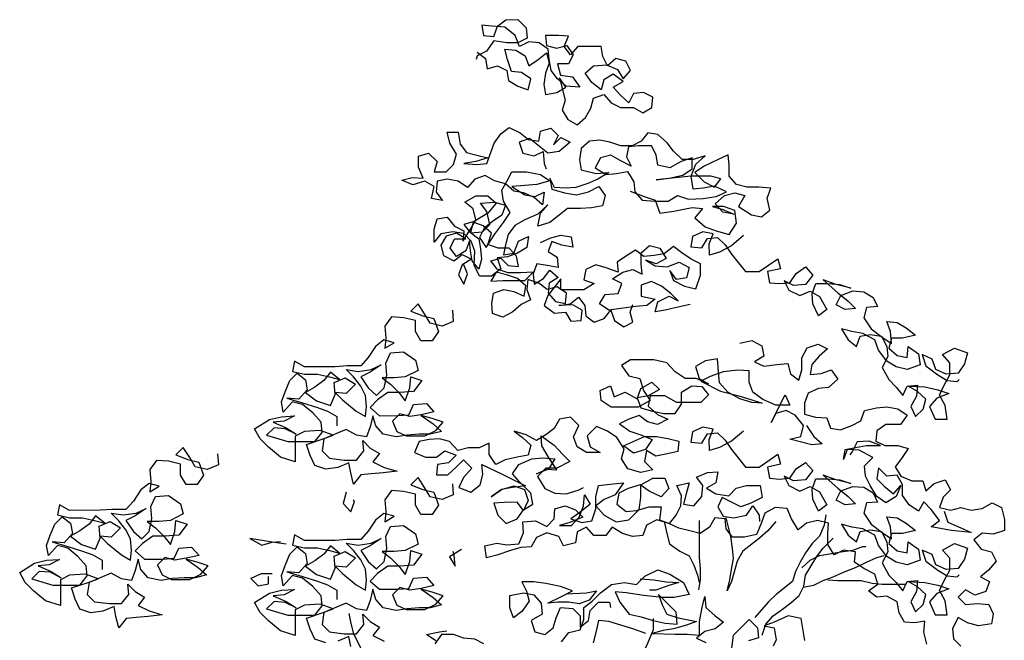
# Model space of a CAD drawing. Units: millimetres. Extents: x 2974 to 3177, y 1766 to 1856.
# Drawn here: x 2988 to 2990, y 1843 to 1844 of the extents above; entities that cross this region are included whole.
import ezdxf

# ---------------------------------------------------------------- set-up
doc = ezdxf.new("R2010")
doc.units = ezdxf.units.MM
doc.layers.add('PLant', color=77, linetype='Continuous')

# ---------------------------------------------------------------- blocks, each defined once
blk = doc.blocks.new('Archi.Space.tree21')
at = {"layer": 'PLant'}
for points in [[(21.2343, 51.4037), (21.2521, 51.3899), (21.2561, 51.3681), (21.2778, 51.3741), (21.2976, 51.3642), (21.3016, 51.3425), (21.3213, 51.3306), (21.3431, 51.3227), (21.349, 51.3465), (21.3292, 51.3603), (21.3075, 51.3622), (21.2995, 51.3879), (21.2936, 51.4097), (21.3173, 51.4077), (21.3371, 51.3959), (21.345, 51.3741), (21.3648, 51.388), (21.3826, 51.4019), (21.3885, 51.3801), (21.3806, 51.3584), (21.3767, 51.3346), (21.3807, 51.3129), (21.4044, 51.3169), (21.4241, 51.3287), (21.4103, 51.3485), (21.4222, 51.3011), (21.4163, 51.2793), (21.4282, 51.2596), (21.4479, 51.2477), (21.4657, 51.2635), (21.4776, 51.2833), (21.4835, 51.3051), (21.5052, 51.313), (21.521, 51.2952), (21.5408, 51.2854), (21.5685, 51.2854), (21.5883, 51.2735), (21.608, 51.2854), (21.61, 51.3072), (21.5902, 51.317), (21.5685, 51.315), (21.5586, 51.2953), (21.5408, 51.3111), (21.525, 51.3288), (21.5467, 51.3407), (21.5249, 51.3565), (21.5052, 51.3446), (21.4993, 51.3229), (21.4795, 51.3387), (21.4656, 51.3584), (21.4834, 51.3743), (21.5111, 51.3763), (21.5348, 51.3664), (21.5467, 51.3466), (21.5625, 51.3645), (21.5526, 51.3842), (21.5308, 51.3901), (21.5131, 51.3743), (21.5032, 51.3941), (21.4992, 51.4158), (21.4498, 51.4158), (21.434, 51.3979), (21.4201, 51.4157), (21.43, 51.4375), (21.4082, 51.4394), (21.3805, 51.4394), (21.3825, 51.4177), (21.4043, 51.4118), (21.426, 51.4177), (21.4399, 51.398), (21.43, 51.3782), (21.4063, 51.3782), (21.4123, 51.3544), (21.438, 51.3505), (21.4538, 51.3288), (21.4241, 51.3307), (21.4063, 51.3465), (21.3925, 51.3643), (21.3885, 51.388), (21.3865, 51.4098), (21.3667, 51.4236), (21.345, 51.4255), (21.3252, 51.4156), (21.3153, 51.4394), (21.2935, 51.4571), (21.2659, 51.4591), (21.2441, 51.461), (21.2481, 51.4393), (21.2698, 51.4373), (21.2777, 51.4591), (21.2955, 51.4729), (21.3212, 51.473), (21.339, 51.4552), (21.341, 51.4334), (21.3213, 51.4235), (21.2975, 51.4235), (21.2698, 51.4275), (21.2541, 51.4057), (21.2343, 51.3958), (21.2323, 51.3879)], [(21.5617, 51.1063), (21.5914, 51.0945), (21.6151, 51.0866), (21.625, 51.0589), (21.6547, 51.0629), (21.6942, 51.0709), (21.7159, 51.0689), (21.7001, 51.0491), (21.7219, 51.0294), (21.7456, 51.0215), (21.7733, 51.0136), (21.7891, 51.0373), (21.7851, 51.065), (21.7614, 51.0729), (21.7377, 51.0729), (21.7594, 51.067), (21.7832, 51.0571), (21.7594, 51.061), (21.7436, 51.0788), (21.7634, 51.0966), (21.7851, 51.1026), (21.8069, 51.0967), (21.793, 51.0729), (21.8207, 51.0552), (21.8425, 51.0512), (21.8603, 51.0651), (21.8543, 51.0908), (21.8622, 51.1125), (21.8365, 51.1145), (21.8108, 51.1145), (21.789, 51.1204), (21.7732, 51.1381), (21.7732, 51.1619), (21.7712, 51.1836), (21.7495, 51.1737), (21.7198, 51.1598), (21.7001, 51.146), (21.7198, 51.1262), (21.7416, 51.1144), (21.7554, 51.1322), (21.7337, 51.1381), (21.6922, 51.1381), (21.617, 51.1301), (21.6447, 51.1341), (21.6744, 51.14), (21.6941, 51.1539), (21.6941, 51.1776), (21.6704, 51.1697), (21.6467, 51.1558), (21.621, 51.1617), (21.617, 51.1835), (21.6071, 51.2032), (21.5794, 51.2032), (21.5577, 51.2012), (21.5537, 51.1795), (21.5636, 51.1597), (21.5399, 51.1715), (21.5201, 51.1834), (21.4984, 51.1774), (21.4865, 51.1557), (21.5103, 51.1419), (21.532, 51.1439), (21.5557, 51.1478), (21.5696, 51.1261), (21.5716, 51.1044), (21.5874, 51.0866), (21.6151, 51.0846), (21.6428, 51.0846), (21.6625, 51.0965), (21.6863, 51.0886), (21.7179, 51.0906), (21.7456, 51.0946), (21.7673, 51.1045), (21.7416, 51.1164), (21.7179, 51.1124), (21.6961, 51.1104), (21.6922, 51.1381), (21.702, 51.1638), (21.7218, 51.1816), (21.6961, 51.1737), (21.6724, 51.1736), (21.6545, 51.1914), (21.6407, 51.2092), (21.6209, 51.227), (21.5992, 51.2309), (21.5853, 51.2131), (21.5656, 51.2032), (21.5418, 51.2032), (21.5181, 51.2111), (21.4964, 51.215), (21.4746, 51.213), (21.4568, 51.1972), (21.4529, 51.1734), (21.4569, 51.1517), (21.4885, 51.1438), (21.5162, 51.1458), (21.4925, 51.132), (21.4707, 51.1221), (21.4451, 51.1141), (21.4233, 51.1121), (21.3996, 51.1141), (21.3897, 51.1338), (21.3937, 51.1101), (21.4213, 51.1022), (21.447, 51.0983), (21.4727, 51.1043), (21.4945, 51.1161), (21.5083, 51.0964), (21.5024, 51.0746), (21.4787, 51.0707), (21.455, 51.0687), (21.4273, 51.0686), (21.4095, 51.0548), (21.3898, 51.0389), (21.3641, 51.031), (21.37, 51.0587), (21.3858, 51.0765), (21.3641, 51.0567), (21.3364, 51.0448), (21.3146, 51.0329), (21.3008, 51.0132), (21.2949, 50.9914), (21.291, 50.9697), (21.3127, 50.9736), (21.3226, 50.9993), (21.3443, 51.0092), (21.3404, 50.9855), (21.3206, 50.9736), (21.2989, 50.9657), (21.2771, 50.9637), (21.2851, 50.94), (21.2653, 50.9242), (21.2396, 50.9241), (21.2277, 50.9479), (21.2297, 50.9775), (21.2218, 50.9993), (21.2059, 51.0151), (21.1822, 51.019), (21.1565, 51.015), (21.1427, 50.9972), (21.1427, 51.0249), (21.1486, 51.0466), (21.1703, 51.0506), (21.1861, 51.0309), (21.2059, 51.021), (21.204, 50.9992), (21.2178, 51.021), (21.2316, 51.0447), (21.2257, 51.0684), (21.2078, 51.0823), (21.2316, 51.0961), (21.2573, 51.0962), (21.2751, 51.0804), (21.2573, 51.0586), (21.2277, 51.0408), (21.2059, 51.0348), (21.2198, 51.017), (21.2455, 51.019), (21.2613, 51.0349), (21.2553, 51.0625), (21.2415, 51.0803), (21.2711, 51.0823), (21.2948, 51.0764), (21.287, 51.0547), (21.2672, 51.0408), (21.2494, 51.027), (21.2395, 51.0072), (21.2534, 50.9854), (21.2712, 51.0131), (21.2909, 51.0389), (21.3047, 51.0606), (21.2909, 51.0843), (21.2869, 51.108), (21.2987, 51.1278), (21.3086, 51.1476), (21.3402, 51.1476), (21.3699, 51.1417), (21.3897, 51.1279), (21.362, 51.12), (21.3363, 51.118), (21.3086, 51.116), (21.3363, 51.0982), (21.3581, 51.0943), (21.3778, 51.1042), (21.3739, 51.0765), (21.3561, 51.0923), (21.3344, 51.1022), (21.3126, 51.1061), (21.2948, 51.1219), (21.2711, 51.1278), (21.2513, 51.1396), (21.2295, 51.1317), (21.2137, 51.1139), (21.194, 51.1277), (21.1702, 51.1317), (21.1485, 51.1277), (21.1465, 51.104), (21.1604, 51.0862), (21.1367, 51.0901), (21.1426, 51.1158), (21.1228, 51.1277), (21.0971, 51.1197), (21.0734, 51.1296), (21.0951, 51.1355), (21.1188, 51.1336), (21.1089, 51.1573), (21.1089, 51.181), (21.1306, 51.187), (21.1485, 51.1692), (21.1425, 51.1475), (21.1682, 51.1475), (21.184, 51.1633), (21.19, 51.1851), (21.1761, 51.2088), (21.1701, 51.2325), (21.1939, 51.2325), (21.1978, 51.2068), (21.2117, 51.189), (21.2335, 51.1831), (21.2572, 51.1772), (21.2315, 51.1693), (21.2058, 51.1653), (21.2335, 51.1634), (21.2552, 51.1653), (21.271, 51.2089), (21.2848, 51.2286), (21.3026, 51.2425), (21.3263, 51.2307), (21.3441, 51.2168), (21.3659, 51.2129), (21.3698, 51.2346), (21.3916, 51.2406), (21.4074, 51.2248), (21.3975, 51.205), (21.4133, 51.2208), (21.4331, 51.211), (21.4094, 51.1912), (21.3857, 51.1872), (21.3461, 51.2188), (21.3244, 51.2109), (21.3323, 51.1872), (21.356, 51.1813), (21.3758, 51.1912), (21.3778, 51.1655), (21.3818, 51.1536)], [(21.3701, 50.9963), (21.3918, 51.0062), (21.4136, 51.0122), (21.4353, 51.0082), (21.4393, 50.9865), (21.4156, 50.9904), (21.3938, 50.9983), (21.3859, 50.9766), (21.4057, 50.9647), (21.4077, 50.943), (21.384, 50.9469), (21.3622, 50.9508), (21.3543, 50.9291), (21.3563, 50.9073), (21.3761, 50.9192), (21.3899, 50.937), (21.4077, 50.9212), (21.388, 50.9093), (21.386, 50.8876), (21.4018, 50.8698), (21.4236, 50.8659), (21.4255, 50.8876), (21.4058, 50.9014), (21.384, 50.8955), (21.3662, 50.9093), (21.3425, 50.9172), (21.3405, 50.8955), (21.3485, 50.8737), (21.3287, 50.8638), (21.3109, 50.848), (21.2892, 50.8361), (21.2674, 50.844), (21.2654, 50.8657), (21.2694, 50.8875), (21.2911, 50.8954), (21.3129, 50.8915), (21.3346, 50.8816), (21.3385, 50.9034), (21.3207, 50.9192), (21.297, 50.927), (21.2753, 50.933), (21.2634, 50.9132), (21.2891, 50.9152), (21.3366, 50.9152), (21.3543, 50.933), (21.3267, 50.931), (21.301, 50.931), (21.2772, 50.9389), (21.2634, 50.9567), (21.2851, 50.9626), (21.3009, 50.9468), (21.3227, 50.9449), (21.3187, 50.9666), (21.3029, 50.9844), (21.2792, 50.9844), (21.2574, 50.9922), (21.2653, 51.016), (21.2475, 51.0318), (21.2257, 51.0397), (21.2198, 51.0179), (21.2376, 51.0041), (21.2416, 50.9823), (21.2436, 50.9606), (21.2377, 50.9389), (21.2238, 50.9566), (21.2199, 50.9784), (21.2179, 51.0001), (21.21, 50.9784), (21.1902, 50.9665), (21.1764, 50.9843), (21.1862, 51.004), (21.2099, 51.0041), (21.1902, 51.0159), (21.1684, 51.01), (21.1566, 50.9902), (21.1625, 50.9684), (21.1843, 50.9566), (21.2021, 50.9705), (21.2219, 50.9606), (21.2021, 50.9487), (21.1942, 50.927), (21.2061, 50.9072), (21.214, 50.9289), (21.206, 50.9487)], [(21.804, 51.0109), (21.7783, 50.9891), (21.7526, 50.9752), (21.7309, 50.9693), (21.7308, 50.993), (21.7387, 51.0148), (21.717, 51.0187), (21.6952, 51.0088), (21.6913, 50.987), (21.715, 50.9851), (21.7269, 51.0049), (21.7486, 51.0069), (21.7645, 50.9911), (21.7783, 50.9713), (21.7922, 50.9535), (21.808, 50.9338), (21.8377, 50.9338), (21.8772, 50.9615), (21.8831, 50.9398), (21.8554, 50.9338), (21.8594, 50.9101), (21.8812, 50.9081), (21.9029, 50.9101), (21.9167, 50.9299), (21.9365, 50.9438), (21.9523, 50.926), (21.9365, 50.9062), (21.9108, 50.9042), (21.891, 50.9141), (21.901, 50.8943), (21.9247, 50.8825), (21.9464, 50.8924), (21.9662, 50.8805), (21.982, 50.8529), (21.9643, 50.839), (21.9524, 50.8647), (21.9504, 50.8864), (21.9583, 50.9082), (21.984, 50.9082), (22.0097, 50.9063), (22.0334, 50.8984), (22.0018, 50.9063), (21.9741, 50.9161), (22.0057, 50.8885), (22.0275, 50.8707), (22.0433, 50.8549), (22.0216, 50.8529), (22.0018, 50.8628), (22.0117, 50.8825), (22.0374, 50.8925), (22.0611, 50.8905), (22.0809, 50.8787), (22.0908, 50.8589), (22.0671, 50.8569), (22.0611, 50.8351), (22.077, 50.8114), (22.1007, 50.7937), (22.1205, 50.7798), (22.1185, 50.8055), (22.1106, 50.8273), (22.1323, 50.8253), (22.1521, 50.8135), (22.1719, 50.7977), (22.1442, 50.7917), (22.1205, 50.7917), (22.1146, 50.7699), (22.1324, 50.7541), (22.1541, 50.7502), (22.1561, 50.7739), (22.1779, 50.7581), (22.1818, 50.7344), (22.1542, 50.7245), (22.1304, 50.7304), (22.1107, 50.7423), (22.0928, 50.766), (22.0849, 50.7877), (22.0592, 50.8015), (22.0355, 50.8055), (22.0137, 50.8114), (22.0276, 50.7877), (22.0454, 50.7738), (22.0533, 50.7956), (22.075, 50.7996), (22.0987, 50.7956), (22.1106, 50.7739), (22.1126, 50.7522), (22.1008, 50.7284), (22.1146, 50.7027), (22.1305, 50.6869), (22.1443, 50.6691), (22.1542, 50.6889), (22.1759, 50.6909), (22.174, 50.6672), (22.1621, 50.6454), (22.172, 50.6237), (22.1878, 50.6395), (22.1938, 50.6613), (22.176, 50.6771), (22.1562, 50.6889), (22.1918, 50.687), (22.2194, 50.6811), (22.2432, 50.6732), (22.2175, 50.6633), (22.2017, 50.6455), (22.2136, 50.6178), (22.2393, 50.6178), (22.2353, 50.6475), (22.2234, 50.6692), (22.2333, 50.691), (22.2451, 50.7127), (22.2451, 50.7384), (22.2293, 50.7562), (22.2549, 50.7701), (22.2826, 50.7602), (22.2767, 50.7365), (22.2629, 50.7167), (22.2372, 50.7147), (22.2154, 50.7246), (22.2075, 50.7463), (22.1858, 50.7562), (22.1937, 50.7325), (22.2194, 50.7127), (22.2392, 50.7009), (22.2609, 50.6989), (22.2649, 50.7029)], [(21.69, 50.8634), (21.6604, 50.8574), (21.6367, 50.8515), (21.6149, 50.8475), (21.6208, 50.8692), (21.6446, 50.8811), (21.6643, 50.8712), (21.6485, 50.887), (21.6287, 50.9028), (21.607, 50.9127), (21.5852, 50.9048), (21.5852, 50.8811), (21.6149, 50.8752), (21.5971, 50.8613), (21.5734, 50.8593), (21.5418, 50.8553), (21.5161, 50.8513), (21.4963, 50.8652), (21.5081, 50.8849), (21.5358, 50.8869), (21.5437, 50.9087), (21.5239, 50.9186), (21.5457, 50.9324), (21.5674, 50.9384), (21.5872, 50.9285), (21.5852, 50.9503), (21.5852, 50.974), (21.6029, 50.9898), (21.6247, 50.9839), (21.6385, 50.9622), (21.6168, 50.9503), (21.5951, 50.9582), (21.6148, 50.9463), (21.6405, 50.9444), (21.6662, 50.9543), (21.688, 50.9424), (21.6821, 50.9207), (21.6603, 50.9167), (21.6465, 50.9365), (21.6544, 50.9147), (21.6781, 50.9029), (21.7019, 50.897), (21.7117, 50.9266), (21.7117, 50.9504), (21.6919, 50.9602), (21.6721, 50.9741), (21.6543, 50.9879), (21.6346, 50.972), (21.6128, 50.9681), (21.5911, 50.9661), (21.5733, 50.9799), (21.5535, 50.968), (21.5338, 50.9542), (21.5358, 50.9324), (21.5101, 50.9423), (21.4883, 50.9482), (21.4666, 50.9383), (21.4626, 50.9165), (21.4844, 50.9086), (21.4627, 50.8948), (21.4132, 50.8947), (21.4132, 50.9185), (21.3856, 50.8829), (21.3777, 50.8611), (21.3994, 50.8453), (21.4232, 50.8473), (21.435, 50.8275), (21.4568, 50.8295), (21.4587, 50.8513), (21.439, 50.8631), (21.4093, 50.8611), (21.433, 50.8651), (21.4508, 50.879), (21.4647, 50.8612), (21.4667, 50.8394), (21.4845, 50.8256), (21.5062, 50.8335), (21.52, 50.8513), (21.528, 50.8296), (21.5477, 50.8158), (21.5675, 50.8257), (21.5615, 50.8474), (21.5675, 50.8632)], [(21.1813, 50.8512), (21.1833, 50.8274), (21.1596, 50.8175), (21.1339, 50.8234), (21.122, 50.8432), (21.1082, 50.8649), (21.0924, 50.8491), (21.1181, 50.8392), (21.1418, 50.8333), (21.1517, 50.8057), (21.1379, 50.7859), (21.1142, 50.7858), (21.1023, 50.8056), (21.1023, 50.8293), (21.0766, 50.8352), (21.0509, 50.8372), (21.037, 50.8174), (21.039, 50.7917), (21.0371, 50.77), (21.0568, 50.7818), (21.0351, 50.7878), (21.0173, 50.7739), (21.0015, 50.7502), (20.9857, 50.7324), (20.9561, 50.7323), (20.9304, 50.7303), (20.8651, 50.7303), (20.8434, 50.7421), (20.8394, 50.7204), (20.8651, 50.7145), (20.8928, 50.7145), (20.9185, 50.7086), (20.9403, 50.7027), (20.9205, 50.7185), (20.9067, 50.7006), (20.8869, 50.6868), (20.8671, 50.6749), (20.8909, 50.6571), (20.9206, 50.6473), (20.9304, 50.671), (20.9284, 50.6967), (20.9521, 50.7066), (20.9739, 50.6928), (20.9541, 50.673), (20.9304, 50.675), (20.9462, 50.6592), (20.9759, 50.6355), (20.9957, 50.6236), (20.9977, 50.6454), (20.9957, 50.6691), (20.9858, 50.6889), (20.9699, 50.7086), (20.9541, 50.7244), (20.9798, 50.7205), (21.0075, 50.7245), (21.0292, 50.7344), (21.0055, 50.7185), (20.9857, 50.7086), (21.0016, 50.6849), (21.0194, 50.6691), (21.0352, 50.685), (21.0411, 50.7126), (21.0391, 50.7383), (21.049, 50.7601), (21.0766, 50.7621), (21.1023, 50.7443), (21.1083, 50.7226), (21.0806, 50.7087), (21.0569, 50.7067), (21.0312, 50.7067), (21.049, 50.6929), (21.0668, 50.6751), (21.0807, 50.6573), (21.0905, 50.685), (21.0925, 50.7087), (21.1162, 50.7008), (21.0985, 50.6771), (21.0688, 50.6751), (21.0431, 50.6751), (21.0214, 50.6592), (21.0056, 50.6434), (21.0254, 50.6256), (21.0649, 50.6257), (21.0886, 50.6277), (21.0985, 50.6494), (21.1262, 50.6514), (21.142, 50.6336), (21.1143, 50.6277), (21.0906, 50.6237), (21.0688, 50.6296), (21.053, 50.6138), (21.0629, 50.5921), (21.0827, 50.5822), (21.1223, 50.5822), (21.146, 50.5941), (21.1618, 50.6119), (21.138, 50.6198), (21.1143, 50.6257), (21.14, 50.6079), (21.1578, 50.5921), (21.1341, 50.5862), (21.1104, 50.5862), (21.0847, 50.5842), (21.061, 50.5802), (21.0333, 50.5861), (21.0175, 50.6039), (21.0115, 50.6256), (21.0056, 50.6019), (20.9977, 50.5801), (20.976, 50.5841), (20.9542, 50.5959), (20.9068, 50.5761), (20.9028, 50.5504), (20.9187, 50.5346), (20.9503, 50.5307), (20.976, 50.5307), (20.9918, 50.5505), (20.9898, 50.5722), (21.0056, 50.5564), (21.0254, 50.5446), (21.0116, 50.5268), (21.0353, 50.5149), (21.063, 50.507), (21.0334, 50.5031), (21.0077, 50.5011), (20.9859, 50.4991), (20.9701, 50.4793), (20.9642, 50.503), (20.9602, 50.5247), (20.9365, 50.5148), (20.9108, 50.5109), (20.8871, 50.5187), (20.8772, 50.5405), (20.8692, 50.5642), (20.9048, 50.5761), (20.9265, 50.584), (20.8989, 50.5939), (20.8652, 50.5919), (20.8455, 50.582), (20.8455, 50.5266), (20.8139, 50.5365), (20.7882, 50.5582), (20.7704, 50.576), (20.7585, 50.5977), (20.7901, 50.6175), (20.8158, 50.6235), (20.8435, 50.6255), (20.8217, 50.6136), (20.798, 50.6116), (20.8257, 50.5997), (20.8475, 50.5859), (20.8237, 50.5978), (20.8, 50.5997), (20.7842, 50.5839), (20.8297, 50.5701), (20.887, 50.5702), (20.9028, 50.5899), (20.9008, 50.6117), (20.883, 50.6314), (20.8612, 50.6492), (20.8395, 50.6551), (20.8197, 50.6334), (20.8158, 50.6551), (20.8237, 50.6768), (20.8335, 50.7006), (20.8493, 50.7164), (20.8671, 50.7026), (20.8711, 50.6808), (20.8533, 50.6611), (20.8276, 50.663), (20.8612, 50.6532), (20.8929, 50.6433), (20.9146, 50.6354), (20.9344, 50.6236), (20.9344, 50.6038)], [(21.7959, 50.7806), (21.8216, 50.7866), (21.8433, 50.7748), (21.8473, 50.753), (21.8276, 50.7411), (21.8473, 50.7313), (21.875, 50.7353), (21.8987, 50.7372), (21.9047, 50.7155), (21.9225, 50.7017), (21.9284, 50.7234), (21.9284, 50.7491), (21.9402, 50.7709), (21.9639, 50.7788), (21.9837, 50.769), (21.9659, 50.7531), (21.9501, 50.7353), (21.9462, 50.7136), (21.9699, 50.7156), (21.9917, 50.7235), (22.0055, 50.7037), (21.9858, 50.6859), (21.964, 50.6839), (21.9423, 50.674), (21.9344, 50.6523), (21.9344, 50.6285), (21.9582, 50.6226), (21.9819, 50.6207), (21.9898, 50.5989), (22.0116, 50.595), (22.0353, 50.6049), (22.055, 50.6148), (22.0629, 50.6366), (22.0886, 50.6425), (22.1104, 50.6445), (22.1341, 50.6406), (22.1539, 50.6268), (22.14, 50.607), (22.1084, 50.607), (22.0887, 50.5931), (22.0867, 50.5714), (22.1065, 50.5615), (22.1342, 50.5615), (22.1559, 50.5556), (22.1421, 50.5338), (22.1283, 50.516), (22.1401, 50.4963), (22.1639, 50.4864), (22.1876, 50.4864), (22.1936, 50.4647), (22.2113, 50.4805), (22.2351, 50.4885), (22.2469, 50.4667), (22.2311, 50.4509), (22.2232, 50.4291), (22.247, 50.4232), (22.2687, 50.4292), (22.2905, 50.4233), (22.3142, 50.4272), (22.3359, 50.4391), (22.3557, 50.4293), (22.3617, 50.4036), (22.3617, 50.3798), (22.338, 50.3719), (22.3142, 50.3739), (22.2965, 50.36), (22.3123, 50.3403), (22.334, 50.3343), (22.3439, 50.3146), (22.3281, 50.2948), (22.3104, 50.2809), (22.3301, 50.2711), (22.3223, 50.2493), (22.2985, 50.2414), (22.2788, 50.2532), (22.263, 50.2374), (22.2788, 50.2216), (22.3045, 50.2236), (22.3282, 50.2216), (22.3381, 50.2019), (22.3342, 50.1801), (22.3065, 50.1762), (22.2828, 50.1821), (22.263, 50.1939), (22.2512, 50.1702), (22.2532, 50.1484), (22.269, 50.1326)], [(22.1958, 50.1365), (22.1899, 50.1622), (22.1918, 50.1859), (22.1701, 50.182), (22.1483, 50.1839), (22.1365, 50.2037), (22.1325, 50.2274), (22.1107, 50.2392), (22.089, 50.2372), (22.0712, 50.2511), (22.0909, 50.2649), (22.085, 50.2867), (22.0613, 50.2985), (22.0415, 50.3123), (22.0434, 50.3341), (22.0177, 50.338), (21.998, 50.3281), (21.9841, 50.3498), (21.9841, 50.3736), (21.986, 50.3953), (21.9623, 50.4012), (21.9386, 50.3953), (21.9208, 50.3814), (21.9069, 50.4051), (21.897, 50.4269), (21.8713, 50.4288), (21.8496, 50.4169), (21.8417, 50.3952), (21.8319, 50.3714), (21.8062, 50.3655), (21.7805, 50.3655), (21.7666, 50.3832), (21.7646, 50.405), (21.7429, 50.4069), (21.731, 50.3872), (21.7113, 50.3733), (21.6895, 50.3792), (21.6658, 50.3851), (21.644, 50.395), (21.6183, 50.4029), (21.5966, 50.391), (21.5887, 50.3692), (21.5669, 50.3672), (21.5452, 50.3732), (21.5234, 50.387), (21.5096, 50.3692), (21.4839, 50.3692), (21.4681, 50.3869), (21.4483, 50.377), (21.4444, 50.3533), (21.4187, 50.3473), (21.4088, 50.3671), (21.3831, 50.375), (21.3613, 50.3651), (21.3495, 50.3453), (21.3277, 50.3433), (21.306, 50.3374), (21.2764, 50.3274), (21.2546, 50.3215), (21.2506, 50.3472), (21.2763, 50.3531), (21.2981, 50.3492), (21.3238, 50.3512), (21.3337, 50.3749), (21.3317, 50.3987), (21.3593, 50.4007), (21.3831, 50.3888), (21.3989, 50.4047), (21.4008, 50.4264), (21.4226, 50.4324), (21.4443, 50.4245), (21.4601, 50.4087), (21.4325, 50.3968), (21.4107, 50.3908), (21.4364, 50.3909), (21.4522, 50.4087), (21.4621, 50.4324), (21.4641, 50.4561), (21.4759, 50.4364), (21.4542, 50.4185), (21.4344, 50.4047), (21.4582, 50.3968), (21.4799, 50.4008), (21.4878, 50.4265), (21.4878, 50.4522), (21.4937, 50.4759), (21.5253, 50.4799), (21.5471, 50.4819), (21.5293, 50.4562), (21.5056, 50.4463), (21.4878, 50.4324), (21.5056, 50.4127), (21.5313, 50.3988), (21.559, 50.4028), (21.5807, 50.4246), (21.5847, 50.4503), (21.5846, 50.478), (21.6103, 50.4918), (21.636, 50.4919), (21.6439, 50.4701), (21.6282, 50.4523), (21.6024, 50.4642), (21.5827, 50.478), (21.557, 50.47), (21.5372, 50.4601), (21.5333, 50.4364), (21.5531, 50.4206), (21.5748, 50.4226), (21.6025, 50.4305), (21.6282, 50.4306), (21.6242, 50.4029), (21.646, 50.395), (21.6598, 50.4128), (21.6697, 50.4326), (21.6716, 50.4543), (21.6617, 50.4761), (21.6874, 50.482), (21.6815, 50.4583), (21.6756, 50.4365), (21.6974, 50.4326), (21.7151, 50.4524), (21.7171, 50.4761), (21.7032, 50.4939), (21.727, 50.5038), (21.7487, 50.5058), (21.7448, 50.4821), (21.725, 50.4702), (21.7448, 50.4584), (21.7725, 50.4544), (21.7883, 50.4703), (21.81, 50.4762), (21.8397, 50.4762), (21.8436, 50.4505), (21.8199, 50.4387), (21.7982, 50.4307), (21.7586, 50.4505), (21.7488, 50.4307), (21.7606, 50.4109), (21.7824, 50.407), (21.8101, 50.4129), (21.8239, 50.4327), (21.8377, 50.413), (21.8378, 50.3991)], [(21.9384, 50.6048), (21.9542, 50.5811), (21.972, 50.5653), (21.9503, 50.5633), (21.9028, 50.5751), (21.9266, 50.5811), (21.9325, 50.6048), (21.9147, 50.6266), (21.8949, 50.6364), (21.8731, 50.6305), (21.8633, 50.6107), (21.8929, 50.67), (21.9028, 50.6483), (21.8731, 50.6483), (21.8454, 50.6601), (21.8237, 50.6759), (21.8157, 50.6976), (21.8157, 50.7214), (21.792, 50.7233), (21.7604, 50.7193), (21.7327, 50.7094), (21.7129, 50.6995), (21.7545, 50.6778), (21.794, 50.668), (21.8197, 50.6601), (21.8435, 50.6522), (21.8217, 50.6541), (21.796, 50.662), (21.7703, 50.6758), (21.7525, 50.6956), (21.7505, 50.7193), (21.7485, 50.747), (21.7228, 50.743), (21.701, 50.7311), (21.709, 50.7054), (21.7288, 50.6936), (21.703, 50.7054), (21.6793, 50.7054), (21.6576, 50.7192), (21.6397, 50.739), (21.6121, 50.7449), (21.5626, 50.7448), (21.5429, 50.733), (21.5587, 50.7112), (21.5824, 50.7053), (21.5904, 50.6796), (21.6042, 50.6579), (21.5786, 50.644), (21.5212, 50.644), (21.4995, 50.6578), (21.4975, 50.6795), (21.5192, 50.6895), (21.5271, 50.6657), (21.5508, 50.6756), (21.5766, 50.6618), (21.5844, 50.6836), (21.6082, 50.6974), (21.624, 50.6816), (21.6003, 50.6678), (21.5766, 50.6638), (21.5845, 50.6421), (21.6062, 50.6362), (21.6339, 50.6302), (21.6576, 50.6303), (21.6715, 50.6501), (21.6714, 50.6758), (21.6932, 50.6896), (21.7149, 50.6877), (21.7288, 50.6699), (21.713, 50.654), (21.6616, 50.654), (21.6359, 50.6678), (21.6042, 50.6678), (21.6003, 50.646), (21.6201, 50.6283), (21.6418, 50.6184), (21.6201, 50.6065), (21.5983, 50.6124), (21.5805, 50.6262), (21.5588, 50.6183), (21.539, 50.6084), (21.5608, 50.5926), (21.5845, 50.5847), (21.6083, 50.5749), (21.5944, 50.5531), (21.5688, 50.5452), (21.547, 50.561), (21.5924, 50.5808), (21.6181, 50.5808), (21.6419, 50.5769), (21.6656, 50.571), (21.6636, 50.5492), (21.638, 50.5433), (21.6162, 50.5393), (21.5964, 50.5511), (21.5925, 50.5274), (21.6103, 50.5096), (21.5846, 50.5037), (21.5569, 50.5116), (21.5431, 50.5333), (21.549, 50.555), (21.5331, 50.5788), (21.5134, 50.5926), (21.4896, 50.6024), (21.4699, 50.5827), (21.4758, 50.5589), (21.4976, 50.5471), (21.4679, 50.5471), (21.4481, 50.5589), (21.4402, 50.5806), (21.4521, 50.6044), (21.4343, 50.6222), (21.4105, 50.6182), (21.3987, 50.5984), (21.3809, 50.5845), (21.3611, 50.5727), (21.3394, 50.5845), (21.3137, 50.5924), (21.3315, 50.5786), (21.3493, 50.5628), (21.3434, 50.541), (21.3197, 50.537), (21.294, 50.5311), (21.2742, 50.5212), (21.2603, 50.5429), (21.2603, 50.5666), (21.2386, 50.5567), (21.2149, 50.5567), (21.1931, 50.5508), (21.1753, 50.5705), (21.1536, 50.5764), (21.1318, 50.5744), (21.1101, 50.5705), (21.1002, 50.5467), (21.1239, 50.5369), (21.1477, 50.5369), (21.1654, 50.5507), (21.1892, 50.5409), (21.1734, 50.525), (21.1497, 50.5211), (21.1477, 50.4993), (21.1714, 50.4993), (21.1892, 50.5152), (21.205, 50.531), (21.2228, 50.5132), (21.205, 50.4934), (21.1952, 50.4717), (21.2209, 50.4618), (21.2406, 50.4777), (21.2465, 50.4994), (21.2446, 50.5212), (21.2861, 50.5014), (21.3375, 50.4758), (21.3098, 50.4718), (21.2861, 50.4678), (21.2644, 50.452), (21.2861, 50.4678), (21.3138, 50.4758), (21.3355, 50.4679), (21.3435, 50.4441), (21.3336, 50.4224), (21.3198, 50.4402), (21.2921, 50.4401), (21.2703, 50.4381), (21.2783, 50.4125), (21.2961, 50.3947), (21.3198, 50.4046), (21.3336, 50.4244), (21.3534, 50.4362), (21.3494, 50.46), (21.3256, 50.4837), (21.3098, 50.5014), (21.3236, 50.5212), (21.3513, 50.5331), (21.375, 50.5351), (21.4007, 50.5332), (21.3869, 50.5114), (21.3612, 50.5015), (21.383, 50.5114), (21.4047, 50.5094), (21.3869, 50.5371), (21.373, 50.5608), (21.371, 50.5826), (21.3987, 50.5628), (21.4165, 50.5431), (21.4324, 50.5273), (21.4047, 50.5134), (21.381, 50.5134), (21.3632, 50.4956), (21.379, 50.4699), (21.4008, 50.46), (21.4245, 50.4581), (21.4502, 50.466), (21.4621, 50.4719)], [(21.804, 50.5928), (21.7783, 50.5711), (21.7526, 50.5572), (21.7309, 50.5513), (21.7308, 50.575), (21.7387, 50.5967), (21.717, 50.6007), (21.6952, 50.5908), (21.6913, 50.569), (21.715, 50.5671), (21.7269, 50.5868), (21.7486, 50.5888), (21.7645, 50.573), (21.7783, 50.5533), (21.7922, 50.5355), (21.808, 50.5157), (21.8377, 50.5158), (21.8772, 50.5435), (21.8831, 50.5217), (21.8554, 50.5158), (21.8594, 50.4921), (21.8812, 50.4901), (21.9029, 50.4921), (21.9167, 50.5119), (21.9365, 50.5257), (21.9523, 50.508), (21.9365, 50.4882), (21.9108, 50.4862), (21.891, 50.496), (21.901, 50.4763), (21.9247, 50.4644), (21.9464, 50.4744), (21.9662, 50.4625), (21.982, 50.4348), (21.9643, 50.421), (21.9524, 50.4467), (21.9504, 50.4684), (21.9583, 50.4902), (21.984, 50.4902), (22.0097, 50.4883), (22.0334, 50.4804), (22.0018, 50.4882), (21.9741, 50.4981), (22.0057, 50.4705), (22.0275, 50.4527), (22.0433, 50.4369), (22.0216, 50.4349), (22.0018, 50.4447), (22.0117, 50.4645), (22.0374, 50.4744), (22.0611, 50.4725), (22.0809, 50.4606), (22.0908, 50.4409), (22.0671, 50.4389), (22.0611, 50.4171), (22.077, 50.3934), (22.1007, 50.3756), (22.1205, 50.3618), (22.1185, 50.3875), (22.1106, 50.4093), (22.1323, 50.4073), (22.1521, 50.3955), (22.1719, 50.3797), (22.1442, 50.3737), (22.1205, 50.3737), (22.1146, 50.3519), (22.1324, 50.3361), (22.1541, 50.3322), (22.1561, 50.3559), (22.1779, 50.3401), (22.1818, 50.3164), (22.1542, 50.3065), (22.1304, 50.3124), (22.1107, 50.3243), (22.0928, 50.348), (22.0849, 50.3697), (22.0592, 50.3835), (22.0355, 50.3874), (22.0137, 50.3934), (22.0276, 50.3696), (22.0454, 50.3558), (22.0533, 50.3776), (22.075, 50.3816), (22.0987, 50.3776), (22.1106, 50.3559), (22.1126, 50.3341), (22.1008, 50.3104), (22.1146, 50.2847), (22.1305, 50.2689), (22.1443, 50.2511), (22.1542, 50.2709), (22.1759, 50.2729), (22.174, 50.2492), (22.1621, 50.2274), (22.172, 50.2057), (22.1878, 50.2215), (22.1938, 50.2433), (22.176, 50.2591), (22.1562, 50.2709), (22.1918, 50.269), (22.2194, 50.2631), (22.2432, 50.2552), (22.2175, 50.2453), (22.2017, 50.2275), (22.2136, 50.1998), (22.2393, 50.1998), (22.2353, 50.2295), (22.2234, 50.2512), (22.2333, 50.273), (22.2451, 50.2947), (22.2451, 50.3204), (22.2293, 50.3382), (22.2549, 50.3521), (22.2826, 50.3422), (22.2767, 50.3185), (22.2629, 50.2987), (22.2372, 50.2967), (22.2154, 50.3066), (22.2075, 50.3283), (22.1858, 50.3382), (22.1937, 50.3144), (22.2194, 50.2947), (22.2392, 50.2829), (22.2609, 50.2809), (22.2649, 50.2849)], [(20.679, 50.5439), (20.681, 50.5202), (20.6573, 50.5103), (20.6315, 50.5162), (20.6197, 50.5359), (20.6058, 50.5577), (20.59, 50.5418), (20.6157, 50.532), (20.6394, 50.5261), (20.6494, 50.4984), (20.6355, 50.4786), (20.6118, 50.4786), (20.5999, 50.4983), (20.5999, 50.5221), (20.5742, 50.528), (20.5485, 50.5299), (20.5347, 50.5101), (20.5367, 50.4844), (20.5347, 50.4627), (20.5545, 50.4746), (20.5327, 50.4805), (20.515, 50.4666), (20.4992, 50.4429), (20.4834, 50.4251), (20.4537, 50.4251), (20.428, 50.4231), (20.3628, 50.423), (20.341, 50.4348), (20.3371, 50.4131), (20.3628, 50.4072), (20.3905, 50.4072), (20.4162, 50.4013), (20.4379, 50.3954), (20.4181, 50.4112), (20.4043, 50.3934), (20.3845, 50.3795), (20.3648, 50.3676), (20.3885, 50.3499), (20.4182, 50.34), (20.4281, 50.3637), (20.4261, 50.3894), (20.4498, 50.3994), (20.4715, 50.3855), (20.4518, 50.3657), (20.4281, 50.3677), (20.4439, 50.3519), (20.4736, 50.3282), (20.4933, 50.3164), (20.4953, 50.3381), (20.4933, 50.3618), (20.4834, 50.3816), (20.4676, 50.4013), (20.4517, 50.4171), (20.4774, 50.4132), (20.5051, 50.4172), (20.5268, 50.4271), (20.5031, 50.4113), (20.4834, 50.4014), (20.4992, 50.3777), (20.517, 50.3619), (20.5328, 50.3777), (20.5387, 50.4054), (20.5367, 50.4311), (20.5466, 50.4528), (20.5743, 50.4548), (20.6, 50.4371), (20.6059, 50.4153), (20.5783, 50.4014), (20.5546, 50.3994), (20.5289, 50.3994), (20.5467, 50.3856), (20.5645, 50.3678), (20.5783, 50.35), (20.5882, 50.3777), (20.5901, 50.4015), (20.6139, 50.3936), (20.5961, 50.3698), (20.5664, 50.3678), (20.5407, 50.3678), (20.519, 50.352), (20.5032, 50.3361), (20.523, 50.3184), (20.5625, 50.3184), (20.5863, 50.3204), (20.5961, 50.3422), (20.6238, 50.3442), (20.6396, 50.3264), (20.612, 50.3204), (20.5882, 50.3164), (20.5665, 50.3224), (20.5507, 50.3065), (20.5606, 50.2848), (20.5804, 50.2749), (20.6199, 50.275), (20.6436, 50.2868), (20.6594, 50.3046), (20.6357, 50.3125), (20.612, 50.3184), (20.6377, 50.3007), (20.6555, 50.2849), (20.6318, 50.2789), (20.608, 50.2789), (20.5823, 50.2769), (20.5586, 50.2729), (20.5309, 50.2788), (20.5151, 50.2966), (20.5092, 50.3184), (20.5032, 50.2946), (20.4954, 50.2729), (20.4736, 50.2768), (20.4519, 50.2886), (20.4044, 50.2688), (20.4005, 50.2431), (20.4163, 50.2273), (20.448, 50.2234), (20.4737, 50.2234), (20.4895, 50.2432), (20.4875, 50.265), (20.5033, 50.2492), (20.5231, 50.2373), (20.5092, 50.2195), (20.533, 50.2077), (20.5607, 50.1998), (20.531, 50.1958), (20.5053, 50.1938), (20.4836, 50.1918), (20.4678, 50.172), (20.4618, 50.1957), (20.4578, 50.2175), (20.4341, 50.2076), (20.4084, 50.2036), (20.3847, 50.2115), (20.3748, 50.2332), (20.3669, 50.2569), (20.4024, 50.2688), (20.4242, 50.2768), (20.3965, 50.2866), (20.3629, 50.2846), (20.3431, 50.2747), (20.3432, 50.2193), (20.3115, 50.2292), (20.2858, 50.2509), (20.268, 50.2687), (20.2561, 50.2904), (20.2877, 50.3102), (20.3134, 50.3162), (20.3411, 50.3182), (20.3194, 50.3063), (20.2957, 50.3043), (20.3233, 50.2925), (20.3451, 50.2787), (20.3214, 50.2905), (20.2976, 50.2925), (20.2818, 50.2766), (20.3273, 50.2628), (20.3847, 50.2629), (20.4005, 50.2827), (20.3985, 50.3044), (20.3806, 50.3242), (20.3589, 50.3419), (20.3371, 50.3478), (20.3174, 50.3261), (20.3134, 50.3478), (20.3213, 50.3696), (20.3312, 50.3933), (20.347, 50.4091), (20.3648, 50.3953), (20.3687, 50.3736), (20.351, 50.3538), (20.3253, 50.3557), (20.3589, 50.3459), (20.3905, 50.336), (20.4123, 50.3281), (20.4321, 50.3163), (20.4321, 50.2965)], [(22.2331, 50.4212), (22.2411, 50.3975), (22.2688, 50.3857), (22.2905, 50.3758), (22.249, 50.3797), (22.2055, 50.3876), (22.2233, 50.4015), (22.2055, 50.4252), (22.1896, 50.441), (22.1778, 50.4212), (22.158, 50.435), (22.1441, 50.4548), (22.1441, 50.4785), (22.1322, 50.4982), (22.1105, 50.4963), (22.0927, 50.514), (22.0888, 50.4903), (22.1046, 50.4745), (22.1244, 50.4587), (22.1402, 50.4765), (22.1303, 50.4528), (22.1086, 50.4389), (22.0888, 50.4527), (22.0749, 50.4764), (22.065, 50.4962), (22.063, 50.518), (22.0808, 50.5358), (22.0511, 50.5516), (22.0254, 50.5535), (22.0175, 50.5318), (22.0215, 50.5535), (22.0432, 50.5575), (22.0669, 50.5615), (22.0966, 50.5615), (22.0729, 50.5713), (22.0472, 50.5693), (22.0373, 50.5496), (22.0314, 50.5416)], [(21.1813, 50.4796), (21.1833, 50.4559), (21.1596, 50.446), (21.1339, 50.4519), (21.122, 50.4716), (21.1082, 50.4934), (21.0924, 50.4775), (21.1181, 50.4677), (21.1418, 50.4618), (21.1517, 50.4341), (21.1379, 50.4143), (21.1142, 50.4143), (21.1023, 50.434), (21.1023, 50.4578), (21.0766, 50.4637), (21.0509, 50.4656), (21.037, 50.4458), (21.039, 50.4201), (21.0371, 50.3984), (21.0568, 50.4103), (21.0351, 50.4162), (21.0173, 50.4023), (21.0015, 50.3786), (20.9857, 50.3608), (20.9561, 50.3608), (20.9304, 50.3588), (20.8651, 50.3587), (20.8434, 50.3705), (20.8394, 50.3488), (20.8651, 50.3429), (20.8928, 50.3429), (20.9185, 50.337), (20.9403, 50.3311), (20.9205, 50.3469), (20.9067, 50.3291), (20.8869, 50.3152), (20.8671, 50.3033), (20.8909, 50.2856), (20.9206, 50.2757), (20.9304, 50.2994), (20.9284, 50.3251), (20.9521, 50.3351), (20.9739, 50.3212), (20.9541, 50.3014), (20.9304, 50.3034), (20.9462, 50.2876), (20.9759, 50.2639), (20.9957, 50.2521), (20.9977, 50.2738), (20.9957, 50.2975), (20.9858, 50.3173), (20.9699, 50.337), (20.9541, 50.3528), (20.9798, 50.3489), (21.0075, 50.3529), (21.0292, 50.3628), (21.0055, 50.347), (20.9857, 50.3371), (21.0016, 50.3134), (21.0194, 50.2976), (21.0352, 50.3134), (21.0411, 50.3411), (21.0391, 50.3668), (21.049, 50.3885), (21.0766, 50.3905), (21.1023, 50.3728), (21.1083, 50.351), (21.0806, 50.3371), (21.0569, 50.3352), (21.0312, 50.3351), (21.049, 50.3213), (21.0668, 50.3035), (21.0807, 50.2857), (21.0905, 50.3134), (21.0925, 50.3372), (21.1162, 50.3293), (21.0985, 50.3055), (21.0688, 50.3035), (21.0431, 50.3035), (21.0214, 50.2877), (21.0056, 50.2718), (21.0254, 50.2541), (21.0649, 50.2541), (21.0886, 50.2561), (21.0985, 50.2779), (21.1262, 50.2799), (21.142, 50.2621), (21.1143, 50.2561), (21.0906, 50.2521), (21.0688, 50.2581), (21.053, 50.2422), (21.0629, 50.2205), (21.0827, 50.2106), (21.1223, 50.2107), (21.146, 50.2225), (21.1618, 50.2404), (21.138, 50.2482), (21.1143, 50.2541), (21.14, 50.2364), (21.1578, 50.2206), (21.1341, 50.2146), (21.1104, 50.2146), (21.0847, 50.2126), (21.061, 50.2086), (21.0333, 50.2145), (21.0175, 50.2323), (21.0115, 50.2541), (21.0056, 50.2303), (20.9977, 50.2086), (20.976, 50.2125), (20.9542, 50.2243), (20.9068, 50.2045), (20.9028, 50.1788), (20.9187, 50.163), (20.9503, 50.1591), (20.976, 50.1591), (20.9918, 50.1789), (20.9898, 50.2007), (21.0056, 50.1849), (21.0254, 50.173), (21.0116, 50.1552), (21.0353, 50.1434)], [(20.9642, 50.1314), (20.9602, 50.1532), (20.9365, 50.1433)], [(20.9108, 50.1393), (20.8871, 50.1472), (20.8772, 50.1689), (20.8692, 50.1926), (20.9048, 50.2045), (20.9265, 50.2125), (20.8989, 50.2223), (20.8652, 50.2203), (20.8455, 50.2104), (20.8455, 50.1551), (20.8139, 50.1649), (20.7882, 50.1866), (20.7704, 50.2044), (20.7585, 50.2261), (20.7901, 50.2459), (20.8158, 50.2519), (20.8435, 50.2539), (20.8217, 50.242), (20.798, 50.24), (20.8257, 50.2282), (20.8475, 50.2144), (20.8237, 50.2262), (20.8, 50.2282), (20.7842, 50.2123), (20.8297, 50.1985), (20.887, 50.1986), (20.9028, 50.2184), (20.9008, 50.2401), (20.883, 50.2599), (20.8612, 50.2776), (20.8395, 50.2835), (20.8197, 50.2618), (20.8158, 50.2835), (20.8237, 50.3053), (20.8335, 50.329), (20.8493, 50.3448), (20.8671, 50.331), (20.8711, 50.3093), (20.8533, 50.2895), (20.8276, 50.2914), (20.8612, 50.2816), (20.8929, 50.2717), (20.9146, 50.2638), (20.9344, 50.252), (20.9344, 50.2322)], [(20.954, 50.4616), (20.9481, 50.4379), (20.9639, 50.4201), (20.9718, 50.4418), (20.9698, 50.4458)], [(21.8733, 50.3992), (21.8556, 50.3794), (21.8378, 50.3635), (21.8022, 50.3358), (21.7904, 50.3141), (21.7786, 50.2706), (21.7687, 50.2508), (21.7746, 50.2745), (21.7785, 50.2963), (21.7825, 50.32), (21.7805, 50.3417), (21.7765, 50.3674), (21.7666, 50.407)], [(21.9801, 50.4131), (21.9762, 50.3913), (21.9663, 50.3676), (21.9505, 50.3518), (21.9367, 50.332), (21.9248, 50.3122), (21.915, 50.2924), (21.909, 50.2707), (21.8735, 50.243), (21.8577, 50.2271), (21.8419, 50.2093), (21.8281, 50.1935)], [(21.6341, 50.3989), (21.6401, 50.3732), (21.646, 50.3515), (21.6678, 50.3357), (21.6876, 50.3258), (21.6975, 50.3061), (21.7054, 50.2843), (21.7094, 50.2685)], [(21.7093, 50.401), (21.7093, 50.3219), (21.7113, 50.2982), (21.7113, 50.2745), (21.7074, 50.2527)], [(20.8256, 50.3508), (20.7959, 50.3547), (20.7485, 50.3625), (20.7742, 50.3487), (20.7959, 50.3547), (20.8137, 50.3567)], [(21.8439, 50.156), (21.8518, 50.1797), (21.8676, 50.1975), (21.8874, 50.2114), (21.9051, 50.2252), (21.9229, 50.241), (21.9328, 50.2608), (21.9367, 50.2846), (21.9604, 50.3241), (21.9742, 50.3419), (21.996, 50.3637)], [(21.9288, 50.3004), (21.9466, 50.3162), (21.9663, 50.3261), (21.9881, 50.3301), (22.0118, 50.334), (22.0375, 50.338), (22.0592, 50.346), (22.0652, 50.346)], [(21.2012, 50.3392), (21.1755, 50.3234), (21.1874, 50.3036), (21.1854, 50.3274), (21.1834, 50.3353)], [(21.9308, 50.2588), (21.9545, 50.2628), (21.9743, 50.2727), (21.996, 50.2807), (22.0178, 50.2906), (22.0435, 50.3005), (22.0672, 50.3124), (22.0889, 50.3223), (22.1047, 50.3262)], [(20.796, 50.2875), (20.7723, 50.2874), (20.7505, 50.2775), (20.7664, 50.2617), (20.7881, 50.2657), (20.7881, 50.2815)], [(21.5948, 50.1597), (21.5671, 50.1696), (21.5157, 50.1853), (21.494, 50.1873), (21.4881, 50.1616), (21.4821, 50.1398)], [(21.4149, 50.1417), (21.4307, 50.1615), (21.4544, 50.1675), (21.4623, 50.1892), (21.4623, 50.2149), (21.4801, 50.2288), (21.4979, 50.2466), (21.5216, 50.2644), (21.5492, 50.2684), (21.5749, 50.2645), (21.5927, 50.2823), (21.6204, 50.2961), (21.6461, 50.2863), (21.6758, 50.2685), (21.6877, 50.2428), (21.656, 50.2368), (21.6303, 50.2368), (21.5908, 50.2407), (21.5532, 50.2466), (21.5295, 50.2486), (21.5394, 50.2269), (21.5592, 50.2012), (21.5849, 50.1953), (21.6106, 50.1874), (21.6363, 50.1815), (21.662, 50.1795), (21.66, 50.2052), (21.6224, 50.2427), (21.6303, 50.221), (21.6402, 50.2012), (21.664, 50.1934), (21.7035, 50.1855), (21.6818, 50.1776), (21.6541, 50.1696), (21.6324, 50.1657), (21.6086, 50.1597), (21.6581, 50.1578), (21.6838, 50.1578), (21.7095, 50.1558), (21.7095, 50.1855), (21.7154, 50.2152), (21.7213, 50.2389), (21.7233, 50.2152), (21.743, 50.1974), (21.7609, 50.1836), (21.7431, 50.1697), (21.7213, 50.1638), (21.7036, 50.1499), (21.7233, 50.14)], [(21.7787, 50.1282), (21.7826, 50.1559), (21.8162, 50.1895), (21.834, 50.1718), (21.836, 50.15), (21.8143, 50.1441)], [(21.9349, 50.1442), (21.9269, 50.1916), (21.8992, 50.1975), (21.8696, 50.1837), (21.8478, 50.1757), (21.8696, 50.1718), (21.8736, 50.1461), (21.8677, 50.1323)], [(21.4247, 50.2445), (21.4682, 50.2466), (21.4899, 50.2505), (21.4741, 50.2308), (21.4524, 50.2228), (21.4307, 50.2268), (21.4069, 50.2267), (21.3852, 50.2247), (21.4148, 50.2386), (21.4385, 50.2505), (21.4128, 50.2604), (21.3812, 50.2663), (21.3555, 50.2702), (21.3298, 50.2702), (21.3397, 50.2504), (21.3456, 50.2287), (21.3299, 50.2069), (21.3121, 50.193), (21.3041, 50.2148), (21.3041, 50.2405), (21.3338, 50.2464), (21.3555, 50.2425), (21.3714, 50.2247), (21.3733, 50.201), (21.3496, 50.1871), (21.3576, 50.1634), (21.3793, 50.1575), (21.3971, 50.1714), (21.403, 50.1931), (21.4129, 50.2149), (21.4386, 50.2129), (21.4544, 50.1971), (21.4544, 50.1734), (21.4722, 50.1873), (21.4761, 50.209), (21.4939, 50.2268), (21.5176, 50.2268), (21.5196, 50.215)], [(21.5828, 50.2763), (21.6125, 50.2744), (21.6382, 50.2704), (21.6659, 50.2685), (21.6441, 50.2625), (21.6165, 50.2526), (21.6026, 50.2526)], [(21.9842, 50.2747), (22.0059, 50.2728), (22.0553, 50.2728), (22.0791, 50.2669), (22.1008, 50.2649), (22.1502, 50.265)], [(20.9602, 50.2026), (20.9641, 50.1809), (20.9701, 50.1591), (20.9899, 50.1196)], [(21.6106, 50.1913), (21.6106, 50.1676), (21.5988, 50.1379), (21.5869, 50.1142), (21.5889, 50.0905), (21.5949, 50.0687), (21.6008, 50.045), (21.6088, 50.0213), (21.6147, 49.9956), (21.6167, 49.9739), (21.6168, 49.9403)], [(21.2489, 50.1376), (21.2291, 50.1475), (21.2054, 50.1494), (21.1836, 50.1573), (21.1579, 50.1573), (21.1441, 50.1375)], [(21.146, 50.1435), (21.1263, 50.1573), (21.1539, 50.1632), (21.1698, 50.1652)]]:
    blk.add_lwpolyline(points, dxfattribs=at)

msp = doc.modelspace()

# ---------------------------------------------------------------- block references
msp.add_blockref('Archi.Space.tree21', (2968.1375, 1792.356))

doc.saveas('drawing.dxf')
